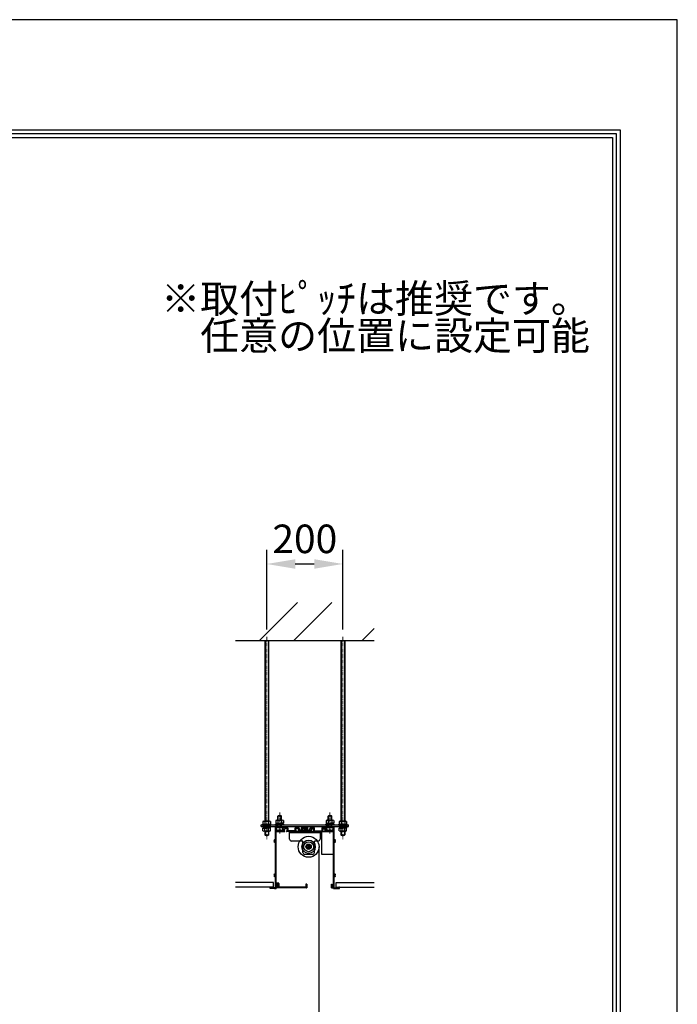
# Model space of a CAD drawing. Units: millimetres. Extents: x -5 to 6295, y 56 to 8966.
# Drawn here: x 4569 to 6295, y 6379 to 8966 of the extents above; entities that cross this region are included whole.
import ezdxf

# ---------------------------------------------------------------- set-up
doc = ezdxf.new("R2010")
doc.units = ezdxf.units.MM
doc.linetypes.add('CENTER', pattern=[50.8, 31.75, -6.35, 6.35, -6.35])
doc.layers.get('Defpoints').update_dxf_attribs({"color": 4})
for name, color, linetype in [('box', 5, 'Continuous'), ('buraketto', 30, 'Continuous'), ('etc', 150, 'Continuous'), ('kiji', 254, 'Continuous'), ('roller', 251, 'Continuous'), ('sita-cover', 30, 'Continuous'), ('torituke-kanagu', 30, 'Continuous'), ('図枠', 2, 'Continuous'), ('文字', 7, 'Continuous')]:
    doc.layers.add(name, color=color, linetype=linetype)
doc.layers.add('寸法', color=6, linetype='Continuous', lineweight=0)
doc.dimstyles.new('外観図', dxfattribs={"dimscale": 30, "dimtxt": 2.5, "dimasz": 2.5, "dimexe": 1.25, "dimexo": 0.625, "dimtad": 1, "dimdec": 1, "dimtxsty": 'Standard', "dimcen": 2.5, "dimclrd": 6, "dimclre": 6, "dimclrt": 4, "dimadec": 0, "dimazin": 0, "dimtfac": 1, "dimtdec": 1, "dimtmove": 0, "dimatfit": 3, "dimldrblk": 'NONE', "dimfxl": 1, "dimarcsym": 0})

# ---------------------------------------------------------------- blocks, each defined once
blk = doc.blocks.new('*D22')
at = {"layer": 'Defpoints', "color": 0}
for p in [(5417.2, 7536), (5217.2, 7344.8), (5417.2, 7344.8)]:
    blk.add_point(p, dxfattribs=at)
at = {"layer": '寸法', "color": 6, "lineweight": -2}
for p, q in [((5217.2, 7363.5), (5217.2, 7573.5)), ((5417.2, 7363.5), (5417.2, 7573.5)), ((5292.2, 7536), (5342.2, 7536))]:
    blk.add_line(p, q, dxfattribs=at)
at = {"layer": '寸法', "color": 6}
for points in [[(5292.2, 7548.5), (5292.2, 7523.5), (5217.2, 7536)], [(5342.2, 7548.5), (5342.2, 7523.5), (5417.2, 7536)]]:
    blk.add_solid(points, dxfattribs=at)
at = {"layer": '寸法', "color": 4, "insert": (5317.2, 7592.3), "char_height": 75, "attachment_point": 5}
blk.add_mtext('200', dxfattribs=at)
blk = doc.blocks.new('_None')

msp = doc.modelspace()

# ---------------------------------------------------------------- hatches: boundary and pattern name
msp.add_hatch(color=255).paths.add_polyline_path([(5323.757, 6837.366), (5323.755, 6837.37), (5323.752, 6837.378), (5323.75, 6837.385), (5323.747, 6837.393), (5323.745, 6837.4), (5323.744, 6837.408), (5323.742, 6837.416), (5323.741, 6837.423), (5323.74, 6837.431), (5323.74, 6837.439), (5323.74, 6837.447), (5323.74, 6837.455), (5323.74, 6837.463), (5323.741, 6837.47), (5323.742, 6837.478), (5323.744, 6837.486), (5323.745, 6837.494), (5323.747, 6837.501), (5323.75, 6837.509), (5323.752, 6837.516), (5323.755, 6837.523), (5323.758, 6837.531), (5323.762, 6837.538), (5323.765, 6837.545), (5323.769, 6837.551), (5323.773, 6837.558), (5323.778, 6837.564), (5323.783, 6837.571), (5323.788, 6837.577), (5323.793, 6837.583), (5323.798, 6837.588), (5323.804, 6837.594), (5323.81, 6837.599), (5323.816, 6837.604), (5323.822, 6837.609), (5323.829, 6837.613), (5323.835, 6837.617), (5323.842, 6837.621), (5323.849, 6837.625), (5323.856, 6837.629), (5323.863, 6837.632), (5323.871, 6837.635), (5323.878, 6837.637), (5323.885, 6837.639), (5323.893, 6837.641), (5323.901, 6837.643), (5323.908, 6837.644), (5323.916, 6837.646), (5323.924, 6837.646), (5323.932, 6837.647), (5323.94, 6837.647), (5324.24, 6837.647), (5324.24, 6844.147), (5310.24, 6844.147), (5310.24, 6837.647), (5310.54, 6837.647), (5310.545, 6837.647), (5310.553, 6837.646), (5310.561, 6837.646), (5310.568, 6837.645), (5310.576, 6837.644), (5310.584, 6837.642), (5310.592, 6837.64), (5310.599, 6837.638), (5310.607, 6837.635), (5310.614, 6837.633), (5310.621, 6837.63), (5310.628, 6837.626), (5310.635, 6837.623), (5310.642, 6837.619), (5310.649, 6837.615), (5310.655, 6837.61), (5310.662, 6837.606), (5310.668, 6837.601), (5310.674, 6837.596), (5310.679, 6837.59), (5310.685, 6837.585), (5310.69, 6837.579), (5310.695, 6837.573), (5310.7, 6837.567), (5310.705, 6837.56), (5310.709, 6837.554), (5310.713, 6837.547), (5310.717, 6837.54), (5310.72, 6837.533), (5310.724, 6837.526), (5310.726, 6837.519), (5310.729, 6837.511), (5310.732, 6837.504), (5310.734, 6837.496), (5310.735, 6837.488), (5310.737, 6837.481), (5310.738, 6837.473), (5310.739, 6837.465), (5310.74, 6837.457), (5310.74, 6837.45), (5310.74, 6837.442), (5310.739, 6837.434), (5310.739, 6837.426), (5310.738, 6837.418), (5310.736, 6837.41), (5310.735, 6837.403), (5310.733, 6837.395), (5310.731, 6837.388), (5310.728, 6837.38), (5310.726, 6837.373), (5310.722, 6837.366), (5309.814, 6835.325), (5309.812, 6835.321), (5309.807, 6835.311), (5309.802, 6835.3), (5309.796, 6835.29), (5309.789, 6835.28), (5309.782, 6835.271), (5309.775, 6835.261), (5309.768, 6835.252), (5309.76, 6835.243), (5309.752, 6835.235), (5309.743, 6835.227), (5309.735, 6835.219), (5309.726, 6835.211), (5309.716, 6835.204), (5309.706, 6835.197), (5309.697, 6835.191), (5309.686, 6835.185), (5309.676, 6835.18), (5309.665, 6835.174), (5309.655, 6835.17), (5309.644, 6835.165), (5309.632, 6835.162), (5309.621, 6835.158), (5309.61, 6835.155), (5309.598, 6835.153), (5309.587, 6835.151), (5309.575, 6835.149), (5309.563, 6835.148), (5309.552, 6835.147), (5309.54, 6835.147), (5309.528, 6835.147), (5309.516, 6835.148), (5309.505, 6835.149), (5309.493, 6835.151), (5309.481, 6835.153), (5309.47, 6835.155), (5309.458, 6835.158), (5309.447, 6835.162), (5309.436, 6835.165), (5309.425, 6835.17), (5309.414, 6835.174), (5309.404, 6835.18), (5309.393, 6835.185), (5309.383, 6835.191), (5309.373, 6835.197), (5309.363, 6835.204), (5309.354, 6835.211), (5309.345, 6835.219), (5309.336, 6835.227), (5309.328, 6835.235), (5309.319, 6835.243), (5309.312, 6835.252), (5309.304, 6835.261), (5309.297, 6835.271), (5309.29, 6835.28), (5309.284, 6835.29), (5309.278, 6835.3), (5309.272, 6835.311), (5309.267, 6835.321), (5309.263, 6835.332), (5309.258, 6835.343), (5309.254, 6835.354), (5309.251, 6835.365), (5309.248, 6835.377), (5309.246, 6835.388), (5309.243, 6835.4), (5309.242, 6835.412), (5309.241, 6835.423), (5309.24, 6835.435), (5309.24, 6835.447), (5309.24, 6845.147), (5309.241, 6845.186), (5309.243, 6845.225), (5309.247, 6845.264), (5309.252, 6845.303), (5309.259, 6845.342), (5309.267, 6845.38), (5309.277, 6845.418), (5309.289, 6845.456), (5309.302, 6845.493), (5309.316, 6845.53), (5309.332, 6845.566), (5309.349, 6845.601), (5309.367, 6845.636), (5309.387, 6845.669), (5309.408, 6845.702), (5309.431, 6845.735), (5309.454, 6845.766), (5309.479, 6845.796), (5309.505, 6845.826), (5309.533, 6845.854), (5309.561, 6845.881), (5309.59, 6845.907), (5309.621, 6845.932), (5309.652, 6845.956), (5309.684, 6845.978), (5309.717, 6846), (5309.751, 6846.019), (5309.786, 6846.038), (5309.821, 6846.055), (5309.857, 6846.071), (5309.894, 6846.085), (5309.931, 6846.098), (5309.968, 6846.109), (5310.006, 6846.119), (5310.045, 6846.128), (5310.083, 6846.135), (5310.122, 6846.14), (5310.161, 6846.144), (5310.201, 6846.146), (5310.24, 6846.147), (5324.24, 6846.147), (5324.279, 6846.146), (5324.318, 6846.144), (5324.357, 6846.14), (5324.396, 6846.135), (5324.435, 6846.128), (5324.473, 6846.119), (5324.511, 6846.109), (5324.549, 6846.098), (5324.586, 6846.085), (5324.622, 6846.071), (5324.658, 6846.055), (5324.694, 6846.038), (5324.728, 6846.019), (5324.762, 6846), (5324.795, 6845.978), (5324.828, 6845.956), (5324.859, 6845.932), (5324.889, 6845.907), (5324.919, 6845.881), (5324.947, 6845.854), (5324.974, 6845.826), (5325, 6845.796), (5325.025, 6845.766), (5325.049, 6845.735), (5325.071, 6845.702), (5325.092, 6845.669), (5325.112, 6845.636), (5325.131, 6845.601), (5325.148, 6845.566), (5325.164, 6845.53), (5325.178, 6845.493), (5325.191, 6845.456), (5325.202, 6845.418), (5325.212, 6845.38), (5325.221, 6845.342), (5325.227, 6845.303), (5325.233, 6845.264), (5325.237, 6845.225), (5325.239, 6845.186), (5325.24, 6845.147), (5325.24, 6835.447), (5325.24, 6835.443), (5325.239, 6835.431), (5325.239, 6835.419), (5325.237, 6835.408), (5325.235, 6835.396), (5325.233, 6835.385), (5325.231, 6835.373), (5325.227, 6835.362), (5325.224, 6835.35), (5325.22, 6835.339), (5325.215, 6835.329), (5325.211, 6835.318), (5325.205, 6835.307), (5325.2, 6835.297), (5325.194, 6835.287), (5325.187, 6835.277), (5325.18, 6835.267), (5325.173, 6835.258), (5325.165, 6835.249), (5325.157, 6835.24), (5325.149, 6835.232), (5325.141, 6835.224), (5325.132, 6835.216), (5325.122, 6835.209), (5325.113, 6835.202), (5325.103, 6835.195), (5325.093, 6835.189), (5325.083, 6835.183), (5325.072, 6835.178), (5325.062, 6835.173), (5325.051, 6835.168), (5325.04, 6835.164), (5325.029, 6835.16), (5325.017, 6835.157), (5325.006, 6835.154), (5324.994, 6835.152), (5324.983, 6835.15), (5324.971, 6835.149), (5324.959, 6835.148), (5324.948, 6835.147), (5324.936, 6835.147), (5324.924, 6835.147), (5324.912, 6835.148), (5324.901, 6835.149), (5324.889, 6835.151), (5324.877, 6835.153), (5324.866, 6835.156), (5324.855, 6835.159), (5324.843, 6835.163), (5324.832, 6835.167), (5324.821, 6835.171), (5324.811, 6835.176), (5324.8, 6835.181), (5324.79, 6835.187), (5324.78, 6835.193), (5324.77, 6835.2), (5324.76, 6835.207), (5324.751, 6835.214), (5324.742, 6835.221), (5324.733, 6835.229), (5324.725, 6835.238), (5324.717, 6835.246), (5324.709, 6835.255), (5324.702, 6835.264), (5324.695, 6835.274), (5324.688, 6835.284), (5324.682, 6835.294), (5324.676, 6835.304), (5324.671, 6835.314), (5324.666, 6835.325)])
at = {"layer": 'etc'}
h = msp.add_hatch(dxfattribs=at)
h.set_pattern_fill('ANSI32', color=256, scale=20, style=0)
h.set_pattern_definition([(45, (4049.56, -549.06), (-134.704, 134.704), []), (45, (4139.36, -549.06), (-134.704, 134.704), [])])
h.paths.add_polyline_path([(5499.24, 7334.778), (5499.24, 7434.778), (5135.24, 7434.778), (5135.24, 7334.778)])

# ---------------------------------------------------------------- linework, layer by layer
at = {"linetype": 'CENTER', "lineweight": 9, "ltscale": 0.3}
for p, q in [((5217.24, 7344.778), (5217.24, 6813.303)), ((5417.24, 7344.778), (5417.24, 6813.303)), ((5251.24, 6827.913), (5251.24, 6884.153)), ((5383.24, 6827.913), (5383.24, 6884.153))]:
    msp.add_line(p, q, dxfattribs=at)
at = {"color": 7, "linetype": 'Continuous'}
for p, q in [((5309.24, 6835.447), (5309.24, 6845.147)), ((5310.722, 6837.366), (5309.814, 6835.325)), ((5310.24, 6846.147), (5324.24, 6846.147)), ((5310.24, 6837.647), (5310.24, 6844.147)), ((5310.24, 6844.147), (5324.24, 6844.147)), ((5310.24, 6837.647), (5310.54, 6837.647)), ((5324.666, 6835.325), (5323.757, 6837.366)), ((5323.94, 6837.647), (5324.24, 6837.647)), ((5324.24, 6837.647), (5324.24, 6844.147)), ((5325.24, 6835.447), (5325.24, 6845.147))]:
    msp.add_line(p, q, dxfattribs=at)
for centre, radius, start, end in [((5310.24, 6845.147), 1, 90, 180), ((5309.54, 6835.447), 0.3, 180, 335.998149), ((5310.54, 6837.447), 0.2, 335.998149, 90), ((5323.94, 6837.447), 0.2, 90, 204.001851), ((5324.24, 6845.147), 1, 0, 90), ((5324.94, 6835.447), 0.3, 204.001851, 0)]:
    msp.add_arc(centre, radius, start, end, dxfattribs=at)
at = {"layer": 'box'}
for p, q in [((5240.24, 6812.374), (5240.24, 6845.853)), ((5245.94, 6846.153), (5240.54, 6846.153)), ((5242.24, 6835.153), (5242.24, 6844.153)), ((5245.94, 6844.153), (5242.24, 6844.153)), ((5260.24, 6835.153), (5242.24, 6835.153)), ((5242.24, 6835.153), (5246.24, 6835.153)), ((5242.24, 6687.153), (5242.24, 6833.153)), ((5242.24, 6833.153), (5264.84, 6833.153)), ((5246.24, 6844.453), (5246.24, 6845.853)), ((5256.24, 6844.453), (5256.24, 6845.853)), ((5256.54, 6846.153), (5261.94, 6846.153)), ((5260.24, 6844.153), (5256.54, 6844.153)), ((5260.24, 6835.153), (5260.24, 6844.153)), ((5262.24, 6843.153), (5262.24, 6845.853)), ((5272.54, 6843.153), (5262.24, 6843.153)), ((5263.64, 6835.153), (5263.64, 6840.153)), ((5266.74, 6840.153), (5263.64, 6840.153)), ((5263.64, 6835.153), (5264.84, 6835.153)), ((5264.84, 6835.153), (5263.64, 6835.153)), ((5265.14, 6833.453), (5265.14, 6834.853)), ((5267.24, 6840.653), (5266.74, 6840.153)), ((5267.74, 6840.153), (5267.24, 6840.653)), ((5270.84, 6840.153), (5267.74, 6840.153)), ((5269.34, 6834.853), (5269.34, 6833.453)), ((5270.84, 6835.153), (5269.64, 6835.153)), ((5294.84, 6833.153), (5269.64, 6833.153)), ((5270.84, 6840.153), (5270.84, 6835.153)), ((5272.84, 6842.853), (5272.84, 6835.153)), ((5291.64, 6835.153), (5272.84, 6835.153)), ((5291.64, 6835.153), (5291.64, 6842.853)), ((5302.54, 6843.153), (5291.94, 6843.153)), ((5293.64, 6835.153), (5293.64, 6840.153)), ((5296.74, 6840.153), (5293.64, 6840.153)), ((5294.84, 6835.153), (5293.64, 6835.153)), ((5295.14, 6833.453), (5295.14, 6834.853)), ((5297.24, 6840.653), (5296.74, 6840.153)), ((5297.74, 6840.153), (5297.24, 6840.653)), ((5300.84, 6840.153), (5297.74, 6840.153)), ((5299.34, 6834.853), (5299.34, 6833.453)), ((5300.84, 6835.153), (5299.64, 6835.153)), ((5299.64, 6833.153), (5304.74, 6833.153)), ((5300.84, 6840.153), (5300.84, 6835.153)), ((5302.84, 6840.874), (5302.84, 6842.853)), ((5304.74, 6833.153), (5305.24, 6833.653)), ((5305.24, 6833.653), (5305.74, 6833.153)), ((5305.74, 6833.153), (5316.94, 6833.153)), ((5308.56, 6835.153), (5310.74, 6835.153)), ((5310.46, 6838.562), (5312.166, 6842.962)), ((5310.74, 6835.153), (5310.74, 6838.153)), ((5316.94, 6843.153), (5312.445, 6843.153)), ((5312.74, 6838.91), (5313.61, 6841.153)), ((5312.74, 6835.153), (5312.74, 6838.91)), ((5315.24, 6835.153), (5312.74, 6835.153)), ((5315.24, 6841.153), (5313.61, 6841.153)), ((5315.24, 6839.953), (5315.24, 6841.153)), ((5315.24, 6835.153), (5315.24, 6836.353)), ((5316.94, 6839.653), (5315.54, 6839.653)), ((5316.94, 6836.653), (5315.54, 6836.653)), ((5317.24, 6839.953), (5317.24, 6842.853)), ((5317.24, 6839.953), (5317.24, 6842.853)), ((5317.24, 6833.453), (5317.24, 6836.353)), ((5317.24, 6833.453), (5317.24, 6836.353)), ((5317.54, 6843.153), (5322.034, 6843.153)), ((5317.54, 6839.653), (5318.94, 6839.653)), ((5317.54, 6836.653), (5318.94, 6836.653)), ((5317.54, 6833.153), (5328.74, 6833.153)), ((5319.24, 6839.953), (5319.24, 6841.153)), ((5319.24, 6841.153), (5320.87, 6841.153)), ((5319.24, 6835.153), (5319.24, 6836.353)), ((5319.24, 6835.153), (5321.74, 6835.153)), ((5321.74, 6838.91), (5320.87, 6841.153)), ((5321.74, 6835.153), (5321.74, 6838.91)), ((5324.02, 6838.562), (5322.314, 6842.962)), ((5323.74, 6835.153), (5323.74, 6838.153)), ((5323.74, 6835.153), (5325.919, 6835.153)), ((5328.74, 6833.153), (5329.24, 6833.653)), ((5329.24, 6833.653), (5329.74, 6833.153)), ((5329.74, 6833.153), (5334.84, 6833.153)), ((5331.64, 6840.874), (5331.64, 6842.853)), ((5331.94, 6843.153), (5342.54, 6843.153)), ((5333.64, 6840.153), (5333.64, 6835.153)), ((5333.64, 6840.153), (5336.74, 6840.153)), ((5333.64, 6835.153), (5334.84, 6835.153)), ((5335.14, 6834.853), (5335.14, 6833.453)), ((5336.74, 6840.153), (5337.24, 6840.653)), ((5337.24, 6840.653), (5337.74, 6840.153)), ((5337.74, 6840.153), (5340.84, 6840.153)), ((5339.34, 6833.453), (5339.34, 6834.853)), ((5339.64, 6835.153), (5340.84, 6835.153)), ((5339.64, 6833.153), (5364.84, 6833.153)), ((5340.84, 6835.153), (5340.84, 6840.153)), ((5342.84, 6835.153), (5342.84, 6842.853)), ((5342.84, 6835.153), (5361.64, 6835.153)), ((5361.64, 6842.853), (5361.64, 6835.153)), ((5361.94, 6843.153), (5372.24, 6843.153)), ((5363.64, 6840.153), (5363.64, 6835.153)), ((5363.64, 6840.153), (5366.74, 6840.153)), ((5363.64, 6835.153), (5364.84, 6835.153)), ((5365.14, 6834.853), (5365.14, 6833.453)), ((5366.74, 6840.153), (5367.24, 6840.653)), ((5367.24, 6840.653), (5367.74, 6840.153)), ((5367.74, 6840.153), (5370.84, 6840.153)), ((5369.34, 6833.453), (5369.34, 6834.853)), ((5370.84, 6835.153), (5369.64, 6835.153)), ((5369.64, 6835.153), (5370.84, 6835.153)), ((5369.64, 6833.153), (5392.24, 6833.153)), ((5370.84, 6835.153), (5370.84, 6840.153)), ((5372.24, 6843.153), (5372.24, 6845.853)), ((5377.94, 6846.153), (5372.54, 6846.153)), ((5374.24, 6835.153), (5374.24, 6844.153)), ((5374.24, 6844.153), (5377.94, 6844.153)), ((5374.24, 6835.153), (5392.24, 6835.153)), ((5378.24, 6844.453), (5378.24, 6845.853)), ((5388.24, 6844.453), (5388.24, 6845.853)), ((5388.54, 6846.153), (5393.94, 6846.153)), ((5388.54, 6844.153), (5392.24, 6844.153)), ((5388.54, 6835.153), (5392.24, 6835.153)), ((5392.24, 6835.153), (5392.24, 6844.153)), ((5392.24, 6687.153), (5392.24, 6833.153)), ((5394.24, 6812.374), (5394.24, 6845.853)), ((5240.24, 6722.374), (5240.24, 6803.933)), ((5394.24, 6722.374), (5394.24, 6803.933)), ((5240.24, 6685.153), (5240.24, 6713.933)), ((5394.24, 6685.153), (5394.24, 6713.933)), ((5226.24, 6683.453), (5226.24, 6686.853)), ((5226.54, 6687.153), (5227.94, 6687.153)), ((5231.24, 6683.153), (5226.54, 6683.153)), ((5228.24, 6685.153), (5228.24, 6686.853)), ((5240.24, 6685.153), (5228.24, 6685.153)), ((5231.74, 6683.653), (5231.24, 6683.153)), ((5232.24, 6683.153), (5231.74, 6683.653)), ((5236.24, 6683.153), (5232.24, 6683.153)), ((5236.74, 6683.653), (5236.24, 6683.153)), ((5237.24, 6683.153), (5236.74, 6683.653)), ((5237.24, 6683.153), (5241.94, 6683.153)), ((5237.74, 6683.153), (5241.94, 6683.153)), ((5245.24, 6687.153), (5242.24, 6687.153)), ((5246.94, 6685.153), (5242.24, 6685.153)), ((5242.24, 6685.153), (5242.24, 6683.453)), ((5245.24, 6687.153), (5245.24, 6694.853)), ((5246.94, 6695.153), (5245.54, 6695.153)), ((5247.24, 6685.453), (5247.24, 6694.853)), ((5387.24, 6685.453), (5387.24, 6694.853)), ((5387.54, 6695.153), (5388.94, 6695.153)), ((5387.54, 6685.153), (5392.24, 6685.153)), ((5389.24, 6687.153), (5389.24, 6694.853)), ((5389.24, 6687.153), (5392.24, 6687.153)), ((5392.24, 6685.153), (5392.24, 6683.453)), ((5392.54, 6683.153), (5397.24, 6683.153)), ((5394.24, 6685.153), (5406.24, 6685.153)), ((5397.24, 6683.153), (5397.74, 6683.653)), ((5397.74, 6683.653), (5398.24, 6683.153)), ((5398.24, 6683.153), (5402.24, 6683.153)), ((5402.24, 6683.153), (5402.74, 6683.653)), ((5402.74, 6683.653), (5403.24, 6683.153)), ((5403.24, 6683.153), (5407.94, 6683.153)), ((5406.24, 6685.153), (5406.24, 6686.853)), ((5407.94, 6687.153), (5406.54, 6687.153)), ((5408.24, 6683.453), (5408.24, 6686.853))]:
    msp.add_line(p, q, dxfattribs=at)
for centre, radius, start, end in [((5240.54, 6845.853), 0.3, 90, 180), ((5245.94, 6845.853), 0.3, 0, 90), ((5245.94, 6844.453), 0.3, 270, 0), ((5256.54, 6845.853), 0.3, 90, 180), ((5256.54, 6844.453), 0.3, 180, 270), ((5261.94, 6845.853), 0.3, 0, 90), ((5264.84, 6834.853), 0.3, 360, 90), ((5264.84, 6833.453), 0.3, 270, 0), ((5269.64, 6834.853), 0.3, 90, 180), ((5269.64, 6833.453), 0.3, 180, 270), ((5272.54, 6842.853), 0.3, 360, 90), ((5291.94, 6842.853), 0.3, 90, 180), ((5294.84, 6834.853), 0.3, 360, 90), ((5294.84, 6833.453), 0.3, 270, 0), ((5299.64, 6834.853), 0.3, 90, 180), ((5299.64, 6833.453), 0.3, 180, 270), ((5302.54, 6842.853), 0.3, 0, 90), ((5304.34, 6836.653), 1.75, 92.457603, 357.542397), ((5303.84, 6840.874), 1, 180, 276.756327), ((5304.34, 6836.653), 3.25, 92.457603, 96.756327), ((5304.233, 6839.151), 0.75, 345, 92.457603), ((5304.233, 6839.151), 0.75, 272.457603, 345), ((5306.837, 6836.546), 0.75, 105, 177.542397), ((5306.837, 6836.546), 0.75, 357.542397, 105), ((5308.56, 6836.153), 1, 173.243673, 270), ((5304.34, 6836.653), 3.25, 353.243673, 357.542397), ((5310.74, 6838.453), 0.3, 158.813378, 270), ((5312.445, 6842.853), 0.3, 90, 158.813378), ((5315.54, 6839.953), 0.3, 180, 270), ((5315.54, 6836.353), 0.3, 90, 180), ((5316.94, 6842.853), 0.3, 0, 90), ((5316.94, 6839.953), 0.3, 270, 0), ((5316.94, 6836.353), 0.3, 0, 90), ((5316.94, 6833.453), 0.3, 270, 0), ((5317.54, 6842.853), 0.3, 90, 180), ((5317.54, 6839.953), 0.3, 180, 270), ((5317.54, 6836.353), 0.3, 90, 180), ((5317.54, 6833.453), 0.3, 180, 270), ((5318.94, 6839.953), 0.3, 270, 0), ((5318.94, 6836.353), 0.3, 0, 90), ((5322.034, 6842.853), 0.3, 21.186622, 90), ((5323.74, 6838.453), 0.3, 270, 21.186622), ((5325.919, 6836.153), 1, 270, 6.756327), ((5327.642, 6836.546), 0.75, 75, 182.457603), ((5330.14, 6836.653), 3.25, 182.457603, 186.756327), ((5327.642, 6836.546), 0.75, 2.457603, 75), ((5330.14, 6836.653), 1.75, 182.457603, 87.542397), ((5330.247, 6839.151), 0.75, 87.542397, 195), ((5330.247, 6839.151), 0.75, 195, 267.542397), ((5330.14, 6836.653), 3.25, 83.243673, 87.542397), ((5330.64, 6840.874), 1, 263.243673, 0), ((5331.94, 6842.853), 0.3, 90, 180), ((5334.84, 6834.853), 0.3, 0, 90), ((5334.84, 6833.453), 0.3, 270, 0), ((5339.64, 6834.853), 0.3, 90, 180), ((5339.64, 6833.453), 0.3, 180, 270), ((5342.54, 6842.853), 0.3, 0, 90), ((5361.94, 6842.853), 0.3, 90, 180), ((5364.84, 6834.853), 0.3, 0, 90), ((5364.84, 6833.453), 0.3, 270, 0), ((5369.64, 6834.853), 0.3, 90, 180), ((5369.64, 6833.453), 0.3, 180, 270), ((5372.54, 6845.853), 0.3, 90, 180), ((5377.94, 6845.853), 0.3, 0, 90), ((5377.94, 6844.453), 0.3, 270, 0), ((5388.54, 6845.853), 0.3, 90, 180), ((5388.54, 6844.453), 0.3, 180, 270), ((5393.94, 6845.853), 0.3, 0, 90), ((5237.049, 6809.995), 0.75, 132.542397, 240), ((5237.049, 6806.312), 0.75, 120, 227.457603), ((5238.74, 6808.153), 3.25, 83.243673, 132.542397), ((5238.74, 6808.153), 3.25, 227.457603, 276.756327), ((5237.049, 6809.995), 0.75, 240, 312.542397), ((5237.049, 6806.312), 0.75, 47.457603, 120), ((5238.74, 6808.153), 1.75, 227.457603, 132.542397), ((5239.24, 6812.374), 1, 263.243673, 360), ((5239.24, 6803.933), 1, 0, 96.756327), ((5395.74, 6808.153), 1.75, 47.457603, 312.542397), ((5395.24, 6812.374), 1, 180, 276.756327), ((5395.24, 6803.933), 1, 83.243673, 180), ((5395.74, 6808.153), 3.25, 47.457603, 96.756327), ((5395.74, 6808.153), 3.25, 263.243673, 312.542397), ((5397.43, 6809.995), 0.75, 227.457603, 300), ((5397.43, 6806.312), 0.75, 60, 132.542397), ((5397.43, 6809.995), 0.75, 300, 47.457603), ((5397.43, 6806.312), 0.75, 312.542397, 60), ((5237.049, 6719.995), 0.75, 132.542397, 240), ((5237.049, 6716.312), 0.75, 120, 227.457603), ((5238.74, 6718.153), 3.25, 83.243673, 132.542397), ((5238.74, 6718.153), 3.25, 227.457603, 276.756327), ((5237.049, 6719.995), 0.75, 240, 312.542397), ((5237.049, 6716.312), 0.75, 47.457603, 120), ((5238.74, 6718.153), 1.75, 227.457603, 132.542397), ((5239.24, 6722.374), 1, 263.243673, 360), ((5239.24, 6713.933), 1, 360, 96.756327), ((5395.74, 6718.153), 1.75, 47.457603, 312.542397), ((5395.24, 6722.374), 1, 180, 276.756327), ((5395.24, 6713.933), 1, 83.243673, 180), ((5395.74, 6718.153), 3.25, 47.457603, 96.756327), ((5395.74, 6718.153), 3.25, 263.243673, 312.542397), ((5397.43, 6719.995), 0.75, 227.457603, 300), ((5397.43, 6716.312), 0.75, 60, 132.542397), ((5397.43, 6719.995), 0.75, 300, 47.457603), ((5397.43, 6716.312), 0.75, 312.542397, 60), ((5226.54, 6686.853), 0.3, 90, 180), ((5226.54, 6683.453), 0.3, 180, 270), ((5227.94, 6686.853), 0.3, 0, 90), ((5241.94, 6683.453), 0.3, 270, 0), ((5245.54, 6694.853), 0.3, 90, 180), ((5246.94, 6694.853), 0.3, 0, 90), ((5246.94, 6685.453), 0.3, 270, 0), ((5387.54, 6694.853), 0.3, 90, 180), ((5387.54, 6685.453), 0.3, 180, 270), ((5388.94, 6694.853), 0.3, 0, 90), ((5392.54, 6683.453), 0.3, 180, 270), ((5406.54, 6686.853), 0.3, 90, 180), ((5407.94, 6686.853), 0.3, 360, 90), ((5407.94, 6683.453), 0.3, 270, 360)]:
    msp.add_arc(centre, radius, start, end, dxfattribs=at)
at = {"layer": 'buraketto'}
for p, q in [((5277.24, 6833.153), (5357.24, 6833.153)), ((5277.24, 6813.153), (5277.24, 6833.153)), ((5277.24, 6830.853), (5357.24, 6830.853)), ((5357.24, 6833.153), (5357.24, 6813.153)), ((5312.24, 6808.153), (5282.24, 6808.153)), ((5312.24, 6778.153), (5312.24, 6808.153)), ((5352.24, 6808.153), (5342.24, 6808.153)), ((5342.24, 6778.153), (5342.24, 6808.153)), ((5324.24, 6795.403), (5330.24, 6795.403)), ((5324.24, 6790.903), (5330.24, 6790.903)), ((5327.24, 6798.142), (5327.24, 6788.165)), ((5342.24, 6799.642), (5342.24, 6802.018)), ((5337.24, 6773.153), (5317.24, 6773.153)), ((5320.751, 6773.153), (5318.099, 6773.153))]:
    msp.add_line(p, q, dxfattribs=at)
for centre, radius, start, end in [((5282.24, 6813.153), 5, 180, 270), ((5352.24, 6813.153), 5, 270, 0), ((5317.24, 6778.153), 5, 180, 270), ((5327.24, 6793.153), 3.75, 143.130102, 216.869898), ((5327.24, 6793.153), 3.75, 323.130102, 36.869898), ((5337.24, 6778.153), 5, 270, 0)]:
    msp.add_arc(centre, radius, start, end, dxfattribs=at)
at = {"layer": 'Defpoints'}
msp.add_lwpolyline([(-4.766, 55.868), (6295.234, 55.868), (6295.234, 8965.868), (-4.766, 8965.868)], close=True, dxfattribs=at)
at = {"layer": 'etc'}
for p, q in [((5135.24, 7334.778), (5499.24, 7334.778)), ((5212.24, 7334.778), (5212.24, 6860.253)), ((5212.99, 7334.778), (5212.99, 6860.253)), ((5221.49, 7334.778), (5221.49, 6860.253)), ((5222.24, 7334.778), (5222.24, 6860.253)), ((5412.24, 7334.778), (5412.24, 6860.253)), ((5412.99, 7334.778), (5412.99, 6860.253)), ((5421.49, 7334.778), (5421.49, 6860.253)), ((5422.24, 7334.778), (5422.24, 6860.253)), ((5207.425, 6859.494), (5207.425, 6852.253)), ((5209.879, 6860.253), (5224.601, 6860.253)), ((5212.332, 6859.494), (5212.332, 6852.253)), ((5222.147, 6859.494), (5222.147, 6852.253)), ((5227.055, 6859.494), (5227.055, 6852.253)), ((5241.425, 6861.994), (5241.425, 6854.753)), ((5241.425, 6854.753), (5261.055, 6854.753)), ((5242.04, 6854.753), (5251.24, 6854.753)), ((5242.04, 6852.253), (5242.04, 6854.753)), ((5243.879, 6862.753), (5258.601, 6862.753)), ((5246.24, 6873.403), (5246.99, 6874.153)), ((5256.24, 6873.403), (5246.24, 6873.403)), ((5246.24, 6862.753), (5246.24, 6873.403)), ((5246.332, 6861.994), (5246.332, 6854.753)), ((5255.49, 6874.153), (5246.99, 6874.153)), ((5246.99, 6862.753), (5246.99, 6874.153)), ((5251.24, 6854.753), (5249.796, 6852.253)), ((5252.683, 6854.753), (5251.24, 6852.253)), ((5260.44, 6854.753), (5252.683, 6854.753)), ((5256.24, 6873.403), (5255.49, 6874.153)), ((5255.49, 6862.753), (5255.49, 6874.153)), ((5256.147, 6861.994), (5256.147, 6854.753)), ((5256.24, 6862.753), (5256.24, 6873.403)), ((5260.44, 6852.253), (5260.44, 6854.753)), ((5261.055, 6861.994), (5261.055, 6854.753)), ((5373.425, 6861.994), (5373.425, 6854.753)), ((5373.425, 6854.753), (5393.055, 6854.753)), ((5374.04, 6852.253), (5374.04, 6854.753)), ((5374.04, 6854.753), (5383.24, 6854.753)), ((5375.879, 6862.753), (5390.601, 6862.753)), ((5378.24, 6873.403), (5378.99, 6874.153)), ((5388.24, 6873.403), (5378.24, 6873.403)), ((5378.24, 6862.753), (5378.24, 6873.403)), ((5378.332, 6861.994), (5378.332, 6854.753)), ((5387.49, 6874.153), (5378.99, 6874.153)), ((5378.99, 6862.753), (5378.99, 6874.153)), ((5383.24, 6854.753), (5381.796, 6852.253)), ((5384.683, 6854.753), (5383.24, 6852.253)), ((5392.44, 6854.753), (5384.683, 6854.753)), ((5388.24, 6873.403), (5387.49, 6874.153)), ((5387.49, 6862.753), (5387.49, 6874.153)), ((5388.147, 6861.994), (5388.147, 6854.753)), ((5388.24, 6862.753), (5388.24, 6873.403)), ((5392.44, 6852.253), (5392.44, 6854.753)), ((5393.055, 6861.994), (5393.055, 6854.753)), ((5407.425, 6859.494), (5407.425, 6852.253)), ((5409.879, 6860.253), (5424.601, 6860.253)), ((5412.332, 6859.494), (5412.332, 6852.253)), ((5422.147, 6859.494), (5422.147, 6852.253)), ((5427.055, 6859.494), (5427.055, 6852.253)), ((5206.24, 6852.253), (5228.24, 6852.253)), ((5206.24, 6850.653), (5206.24, 6852.253)), ((5206.24, 6850.653), (5228.24, 6850.653)), ((5206.24, 6846.153), (5206.24, 6844.553)), ((5228.24, 6846.153), (5206.24, 6846.153)), ((5228.24, 6844.553), (5206.24, 6844.553)), ((5207.425, 6852.253), (5227.055, 6852.253)), ((5207.425, 6834.813), (5207.425, 6842.053)), ((5227.055, 6842.053), (5207.425, 6842.053)), ((5208.04, 6844.553), (5208.04, 6842.053)), ((5208.04, 6844.553), (5217.24, 6844.553)), ((5208.04, 6842.053), (5215.796, 6842.053)), ((5224.601, 6834.053), (5209.879, 6834.053)), ((5212.24, 6834.053), (5212.24, 6824.053)), ((5212.332, 6834.813), (5212.332, 6842.053)), ((5212.99, 6834.053), (5212.99, 6823.303)), ((5215.796, 6842.053), (5217.24, 6844.553)), ((5217.24, 6842.053), (5218.683, 6844.553)), ((5226.44, 6842.053), (5217.24, 6842.053)), ((5226.44, 6844.553), (5218.683, 6844.553)), ((5221.49, 6834.053), (5221.49, 6823.303)), ((5222.147, 6834.813), (5222.147, 6842.053)), ((5222.24, 6834.053), (5222.24, 6824.053)), ((5226.44, 6844.553), (5226.44, 6842.053)), ((5227.055, 6834.813), (5227.055, 6842.053)), ((5228.24, 6850.653), (5228.24, 6852.253)), ((5228.24, 6846.153), (5228.24, 6844.553)), ((5240.24, 6850.653), (5240.24, 6852.253)), ((5240.24, 6852.253), (5262.24, 6852.253)), ((5240.24, 6850.653), (5262.24, 6850.653)), ((5242.04, 6852.253), (5249.796, 6852.253)), ((5242.74, 6844.153), (5259.74, 6844.153)), ((5242.74, 6837.913), (5242.74, 6844.153)), ((5246.24, 6844.153), (5246.24, 6850.653)), ((5246.99, 6844.153), (5246.99, 6850.653)), ((5260.44, 6852.253), (5251.24, 6852.253)), ((5255.49, 6844.153), (5255.49, 6850.653)), ((5256.24, 6844.153), (5256.24, 6850.653)), ((5259.74, 6837.913), (5259.74, 6844.153)), ((5262.24, 6850.653), (5262.24, 6852.253)), ((5372.24, 6850.653), (5372.24, 6852.253)), ((5372.24, 6852.253), (5394.24, 6852.253)), ((5372.24, 6850.653), (5394.24, 6850.653)), ((5374.04, 6852.253), (5381.796, 6852.253)), ((5374.74, 6837.913), (5374.74, 6844.153)), ((5374.74, 6844.153), (5391.74, 6844.153)), ((5378.24, 6844.153), (5378.24, 6850.653)), ((5378.99, 6844.153), (5378.99, 6850.653)), ((5392.44, 6852.253), (5383.24, 6852.253)), ((5387.49, 6844.153), (5387.49, 6850.653)), ((5388.24, 6844.153), (5388.24, 6850.653)), ((5391.74, 6837.913), (5391.74, 6844.153)), ((5394.24, 6850.653), (5394.24, 6852.253)), ((5406.24, 6852.253), (5428.24, 6852.253)), ((5406.24, 6850.653), (5406.24, 6852.253)), ((5406.24, 6850.653), (5428.24, 6850.653)), ((5406.24, 6846.153), (5406.24, 6844.553)), ((5428.24, 6846.153), (5406.24, 6846.153)), ((5428.24, 6844.553), (5406.24, 6844.553)), ((5407.425, 6852.253), (5427.055, 6852.253)), ((5427.055, 6842.053), (5407.425, 6842.053)), ((5407.425, 6834.813), (5407.425, 6842.053)), ((5408.04, 6844.553), (5417.24, 6844.553)), ((5408.04, 6844.553), (5408.04, 6842.053)), ((5408.04, 6842.053), (5415.796, 6842.053)), ((5424.601, 6834.053), (5409.879, 6834.053)), ((5412.24, 6834.053), (5412.24, 6824.053)), ((5412.332, 6834.813), (5412.332, 6842.053)), ((5412.99, 6834.053), (5412.99, 6823.303)), ((5415.796, 6842.053), (5417.24, 6844.553)), ((5417.24, 6842.053), (5418.683, 6844.553)), ((5426.44, 6842.053), (5417.24, 6842.053)), ((5426.44, 6844.553), (5418.683, 6844.553)), ((5421.49, 6834.053), (5421.49, 6823.303)), ((5422.147, 6834.813), (5422.147, 6842.053)), ((5422.24, 6834.053), (5422.24, 6824.053)), ((5426.44, 6844.553), (5426.44, 6842.053)), ((5427.055, 6834.813), (5427.055, 6842.053)), ((5428.24, 6850.653), (5428.24, 6852.253)), ((5428.24, 6846.153), (5428.24, 6844.553)), ((5212.24, 6824.053), (5222.24, 6824.053)), ((5212.24, 6824.053), (5212.99, 6823.303)), ((5212.99, 6823.303), (5221.49, 6823.303)), ((5222.24, 6824.053), (5221.49, 6823.303)), ((5412.24, 6824.053), (5412.99, 6823.303)), ((5412.24, 6824.053), (5422.24, 6824.053)), ((5412.99, 6823.303), (5421.49, 6823.303)), ((5422.24, 6824.053), (5421.49, 6823.303)), ((5234.74, 6699.153), (5135.24, 6699.153)), ((5234.74, 6687.153), (5135.24, 6687.153)), ((5234.74, 6687.153), (5234.74, 6699.153)), ((5399.74, 6699.153), (5499.24, 6699.153)), ((5399.74, 6687.153), (5399.74, 6699.153)), ((5399.74, 6687.153), (5499.24, 6687.153))]:
    msp.add_line(p, q, dxfattribs=at)
msp.add_lwpolyline([(5362.24, 6833.153), (5392.24, 6833.153), (5392.24, 6773.153), (5362.24, 6773.153)], close=True, dxfattribs=at)
for centre, radius, start, end in [((5209.879, 6855.909), 4.345, 55.615753, 124.384247), ((5217.24, 6844.013), 16.241, 72.412046, 107.587954), ((5224.601, 6855.909), 4.345, 55.615753, 124.384247), ((5243.879, 6858.409), 4.345, 55.615753, 124.384247), ((5251.24, 6846.513), 16.241, 72.412046, 107.587954), ((5258.601, 6858.409), 4.345, 55.615753, 124.384247), ((5375.879, 6858.409), 4.345, 55.615753, 124.384247), ((5383.24, 6846.513), 16.241, 72.412046, 107.587954), ((5390.601, 6858.409), 4.345, 55.615753, 124.384247), ((5409.879, 6855.909), 4.345, 55.615753, 124.384247), ((5417.24, 6844.013), 16.241, 72.412046, 107.587954), ((5424.601, 6855.909), 4.345, 55.615753, 124.384247), ((5209.879, 6838.398), 4.345, 235.615753, 304.384247), ((5217.24, 6850.294), 16.241, 252.412046, 287.587954), ((5224.601, 6838.398), 4.345, 235.615753, 304.384247), ((5246.99, 6849.429), 12.276, 249.743842, 290.256158), ((5255.49, 6849.429), 12.276, 249.743842, 290.256158), ((5378.99, 6849.429), 12.276, 249.743842, 290.256158), ((5387.49, 6849.429), 12.276, 249.743842, 290.256158), ((5409.879, 6838.398), 4.345, 235.615753, 304.384247), ((5417.24, 6850.294), 16.241, 252.412046, 287.587954), ((5424.601, 6838.398), 4.345, 235.615753, 304.384247)]:
    msp.add_arc(centre, radius, start, end, dxfattribs=at)
at = {"layer": 'kiji'}
msp.add_line((5354.74, 5238.653), (5354.74, 6793.153), dxfattribs=at)
at = {"layer": 'roller'}
for p, q in [((5324.44, 6795.253), (5330.04, 6795.253)), ((5324.44, 6791.053), (5330.04, 6791.053))]:
    msp.add_line(p, q, dxfattribs=at)
for radius in [27.5, 17.6, 13, 7, 5]:
    msp.add_circle((5327.24, 6793.153), radius, dxfattribs=at)
for start, end in [(143.130102, 216.869898), (323.130102, 36.869898)]:
    msp.add_arc((5327.24, 6793.153), 3.5, start, end, dxfattribs=at)
at = {"layer": 'sita-cover'}
for p, q in [((5242.74, 6696.853), (5242.74, 6689.453)), ((5248.94, 6697.153), (5243.04, 6697.153)), ((5244.44, 6689.153), (5243.04, 6689.153)), ((5247.24, 6695.153), (5244.74, 6695.153)), ((5244.74, 6695.153), (5244.74, 6689.453)), ((5247.24, 6695.153), (5247.24, 6685.453)), ((5321.94, 6685.153), (5247.54, 6685.153)), ((5249.24, 6696.853), (5249.24, 6687.153)), ((5320.24, 6687.153), (5249.24, 6687.153)), ((5320.24, 6694.853), (5320.24, 6687.153)), ((5321.94, 6695.153), (5320.54, 6695.153)), ((5322.24, 6694.853), (5322.24, 6685.453))]:
    msp.add_line(p, q, dxfattribs=at)
for centre, start, end in [((5243.04, 6696.853), 90, 180), ((5243.04, 6689.453), 180, 270), ((5244.44, 6689.453), 270, 0), ((5247.54, 6685.453), 180, 270), ((5248.94, 6696.853), 0, 90), ((5320.54, 6694.853), 90, 180), ((5321.94, 6694.853), 0, 90), ((5321.94, 6685.453), 270, 0)]:
    msp.add_arc(centre, 0.3, start, end, dxfattribs=at)
at = {"layer": 'torituke-kanagu'}
for p, q in [((5202.24, 6846.153), (5202.24, 6850.653)), ((5202.24, 6850.653), (5432.24, 6850.653)), ((5202.24, 6846.153), (5432.24, 6846.153)), ((5432.24, 6846.153), (5432.24, 6850.653))]:
    msp.add_line(p, q, dxfattribs=at)
at = {"layer": '図枠', "color": 2}
for points in [[(145.234, 345.065), (145.234, 8676.672), (6145.234, 8676.672), (6145.234, 345.065)], [(155.373, 355.204), (155.373, 8666.533), (6135.095, 8666.533), (6135.095, 355.204)], [(165.512, 365.343), (165.512, 8656.394), (6124.956, 8656.394), (6124.956, 365.343)]]:
    msp.add_lwpolyline(points, close=True, dxfattribs=at)

# ---------------------------------------------------------------- texts
at = {"layer": '文字'}
for s, p in [('※取付ﾋﾟｯﾁは推奨です。', (4940.181, 8195.742)), ('\u3000任意の位置に設定可能', (4940.181, 8098.28))]:
    msp.add_text(s, height=75, dxfattribs=at).set_placement(p)

# ---------------------------------------------------------------- dimensions: what is measured, and where the dimension line sits
at = {"layer": '寸法'}
dim = msp.add_linear_dim(base=(5417.24, 7536.027), p1=(5217.24, 7344.778), p2=(5417.24, 7344.778), dimstyle='外観図', override={"dimpost": '<>'}, dxfattribs=at)
dim.commit()
dim.dimension.update_dxf_attribs({"geometry": '*D22', "text_midpoint": (5317.24, 7536.027), "dimtype": 160})

doc.saveas('drawing.dxf')
